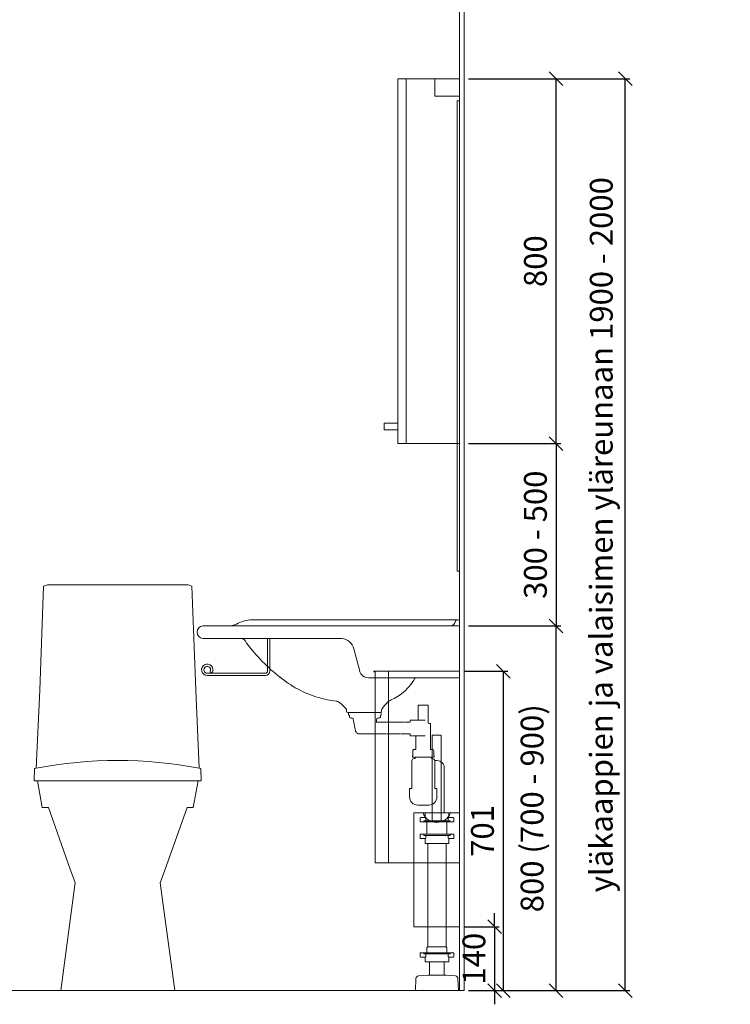
# Model space of a CAD drawing. Units: millimetres. Extents: x 30388 to 100414, y 9381 to 29066.
# Drawn here: x 98855 to 100414, y 18070 to 20230 of the extents above; entities that cross this region are included whole.
import ezdxf

# ---------------------------------------------------------------- set-up
doc = ezdxf.new("R2010")
doc.units = ezdxf.units.MM
doc.header["$LTSCALE"] = 3
doc.linetypes.add('DASHED', pattern=[0.75, 0.5, -0.25])
doc.layers.get('0').update_dxf_attribs({"lineweight": 9})
doc.layers.get('DEFPOINTS').update_dxf_attribs({"lineweight": 9})
for name, color, linetype, lineweight in [('KORPINEN-block', 6, 'Continuous', 9), ('KORPINEN-block @ 1', 6, 'Continuous', 9), ('KORPINEN-block-det', 9, 'Continuous', 9), ('KORPINEN-dimension', 9, 'Continuous', 9), ('KORPINEN-info', 4, 'Continuous', 9), ('KORPINEN-pluming', 3, 'Continuous', 9)]:
    doc.layers.add(name, color=color, linetype=linetype, lineweight=lineweight)
doc.styles.get("Standard").update_dxf_attribs({"font": 'arial.ttf', "height": 50})
doc.dimstyles.new('GAIUS', dxfattribs={"dimscale": 10, "dimtxt": 50, "dimasz": 3, "dimexe": 1, "dimexo": 1, "dimgap": 2, "dimtad": 1, "dimdec": 0, "dimzin": 0, "dimdsep": 46, "dimtxsty": 'Standard', "dimblk1": 'OBLIQUE', "dimblk2": 'OBLIQUE', "dimsah": 1, "dimcen": 0, "dimclrt": 7, "dimadec": 0, "dimazin": 0, "dimtfac": 1, "dimtdec": 0, "dimtix": 1, "dimtmove": 0, "dimatfit": 3, "dimldrblk": 'OBLIQUE', "dimfxl": 5, "dimtolj": 1, "dimtzin": 0, "dimarcsym": 0})

# ---------------------------------------------------------------- blocks, each defined once
blk = doc.blocks.new('B_37212F')
blk.add_line((-176.3, 460), (176.3, 460))
at = {"linetype": 'Continuous'}
blk.add_lwpolyline([(-176.3, 460), (-165.6, 402), (-152, 402), (-103.4, 264), (-93.3, 237), (-125, 0), (125, 0), (93.3, 236.4), (103.7, 264), (152.4, 402), (165.6, 402), (176.3, 460), (183.3, 460), (182.4, 487), (179.1, 487.7), (171.1, 659.2), (162.7, 887.5), (154.3, 890), (-154.3, 890), (-162.7, 887.5), (-171.1, 659.2), (-179.1, 487.7), (-182.4, 487), (-183.3, 460)], close=True, dxfattribs=at)
blk.add_arc((0, -428.4), 933.4, 78.9392, 101.0607)
blk = doc.blocks.new('_OBLIQUE')
at = {"color": 0, "linetype": 'ByBlock'}
blk.add_line((-0.5, -0.5), (0.5, 0.5), dxfattribs=at)
blk = doc.blocks.new('*D992')
at = {"layer": 'DEFPOINTS', "color": 0, "transparency": 16777216}
for p in [(99830, 20100), (100032.2, 20100), (99830, 19300)]:
    blk.add_point(p, dxfattribs=at)
at = {"layer": 'KORPINEN-dimension', "color": 0, "lineweight": -2, "transparency": 16777216}
for p, q in [((99840, 20100), (100042.2, 20100)), ((100032.2, 19300), (100032.2, 20100)), ((99840, 19300), (100042.2, 19300))]:
    blk.add_line(p, q, dxfattribs=at)
at = {"layer": 'KORPINEN-dimension', "color": 0, "lineweight": -2, "transparency": 16777216, "xscale": 30, "yscale": 30, "zscale": 30}
for p, rotation in [((100032.2, 20100), 90), ((100032.2, 19300), 270)]:
    blk.add_blockref('_OBLIQUE', p, dxfattribs=dict(at, rotation=rotation))
at = {"layer": 'KORPINEN-dimension', "color": 7, "transparency": 16777216, "insert": (99986.7, 19700), "char_height": 50, "attachment_point": 5, "rotation": 90}
blk.add_mtext('\\A1;800', dxfattribs=at)
blk = doc.blocks.new('*D993')
at = {"layer": 'DEFPOINTS', "color": 0, "transparency": 16777216}
for p in [(99830, 18900), (100032.2, 18900), (99830, 18100)]:
    blk.add_point(p, dxfattribs=at)
at = {"layer": 'KORPINEN-dimension', "color": 0, "lineweight": -2, "transparency": 16777216}
for p, q in [((99840, 18900), (100042.2, 18900)), ((100032.2, 18100), (100032.2, 18900)), ((99840, 18100), (100042.2, 18100))]:
    blk.add_line(p, q, dxfattribs=at)
at = {"layer": 'KORPINEN-dimension', "color": 0, "lineweight": -2, "transparency": 16777216, "xscale": 30, "yscale": 30, "zscale": 30}
for p, rotation in [((100032.2, 18900), 90), ((100032.2, 18100), 270)]:
    blk.add_blockref('_OBLIQUE', p, dxfattribs=dict(at, rotation=rotation))
at = {"layer": 'KORPINEN-dimension', "color": 7, "transparency": 16777216, "insert": (99979.4, 18500), "char_height": 50, "attachment_point": 5, "rotation": 90}
blk.add_mtext('\\A1;800 (700 - 900)', dxfattribs=at)
blk = doc.blocks.new('*D994')
at = {"layer": 'DEFPOINTS', "color": 0, "transparency": 16777216}
for p in [(99830, 19300), (99830, 18900), (100032.2, 18900)]:
    blk.add_point(p, dxfattribs=at)
at = {"layer": 'KORPINEN-dimension', "color": 0, "lineweight": -2, "transparency": 16777216}
for p, q in [((99840, 19300), (100042.2, 19300)), ((100032.2, 19300), (100032.2, 18900)), ((99840, 18900), (100042.2, 18900))]:
    blk.add_line(p, q, dxfattribs=at)
at = {"layer": 'KORPINEN-dimension', "color": 0, "lineweight": -2, "transparency": 16777216, "xscale": 30, "yscale": 30, "zscale": 30}
for p, rotation in [((100032.2, 19300), 90), ((100032.2, 18900), 270)]:
    blk.add_blockref('_OBLIQUE', p, dxfattribs=dict(at, rotation=rotation))
at = {"layer": 'KORPINEN-dimension', "color": 7, "transparency": 16777216, "insert": (99986.7, 19100), "char_height": 50, "attachment_point": 5, "rotation": 90}
blk.add_mtext('\\A1;300 - 500', dxfattribs=at)
blk = doc.blocks.new('*D995')
at = {"layer": 'DEFPOINTS', "color": 0, "transparency": 16777216}
for p in [(99830, 20100), (100183.7, 20100), (99830, 18100)]:
    blk.add_point(p, dxfattribs=at)
at = {"layer": 'KORPINEN-dimension', "color": 0, "lineweight": -2, "transparency": 16777216}
for p, q in [((99840, 20100), (100193.7, 20100)), ((100183.7, 18100), (100183.7, 20100)), ((99840, 18100), (100193.7, 18100))]:
    blk.add_line(p, q, dxfattribs=at)
at = {"layer": 'KORPINEN-dimension', "color": 0, "lineweight": -2, "transparency": 16777216, "xscale": 30, "yscale": 30, "zscale": 30}
for p, rotation in [((100183.7, 20100), 90), ((100183.7, 18100), 270)]:
    blk.add_blockref('_OBLIQUE', p, dxfattribs=dict(at, rotation=rotation))
at = {"layer": 'KORPINEN-dimension', "color": 7, "transparency": 16777216, "insert": (100131.2, 19100), "char_height": 50, "attachment_point": 5, "rotation": 90}
blk.add_mtext('\\A1;yläkaappien ja valaisimen yläreunaan 1900 - 2000', dxfattribs=at)
blk = doc.blocks.new('KOR-vedin-kaarivaakaan_SIVU')
at = {"layer": 'KORPINEN-block'}
blk.add_line((0, 30), (0, 45), dxfattribs=at)
blk.add_lwpolyline([(0, 30), (30, 30), (30, 45), (0, 45)], dxfattribs=at)
blk = doc.blocks.new('KOR-6312_FAS-SI')
at = {"layer": 'KORPINEN-block'}
for points in [[(117, 800), (0, 800), (0, 0), (117, 0)], [(135, 800), (117, 800), (117, 0), (135, 0)]]:
    blk.add_lwpolyline(points, close=True, dxfattribs=at)
blk.add_blockref('KOR-vedin-kaarivaakaan_SIVU', (135, 0), dxfattribs=at)
blk = doc.blocks.new('KOR-X300_FAS')
at = {"layer": 'KORPINEN-pluming'}
for p, q in [((-26, 0), (26, 0)), ((-26, -10.5), (-26, 0)), ((26, 0), (26, -10.5)), ((26, -20), (-26, -20)), ((-22, -20), (-22, -47)), ((22, -47), (22, -20)), ((26, -47), (-26, -47)), ((-26, -56.5), (-26, -67)), ((26, -67), (26, -56.5)), ((-26, -67), (26, -67)), ((26, -307), (-26, -307)), ((-26, -316.5), (-26, -327)), ((26, -327), (26, -316.5)), ((-26, -327), (26, -327))]:
    blk.add_line(p, q, dxfattribs=at)
for points in [[(-29, -20), (-37, -20), (-37, -11.5), (-36, -10.5), (-26, -10.5), (-24.5, -11.5), (-24.5, -16.5, -0.414214), (-25.5, -17.5)], [(29, -20), (37, -20), (37, -11.5), (36, -10.5), (26, -10.5), (24.5, -11.5), (24.5, -16.5, 0.414214), (25.5, -17.5)], [(-29, -47), (-37, -47), (-37, -55.5), (-36, -56.5), (-26, -56.5), (-24.5, -55.5), (-24.5, -50.5, 0.414214), (-25.5, -49.5)], [(29, -47), (37, -47), (37, -55.5), (36, -56.5), (26, -56.5), (24.5, -55.5), (24.5, -50.5, -0.414214), (25.5, -49.5)], [(-29, -307), (-37, -307), (-37, -315.5), (-36, -316.5), (-26, -316.5), (-24.5, -315.5), (-24.5, -310.5, 0.414214), (-25.5, -309.5)], [(29, -307), (37, -307), (37, -315.5), (36, -316.5), (26, -316.5), (24.5, -315.5), (24.5, -310.5, -0.414214), (25.5, -309.5)]]:
    blk.add_lwpolyline(points, format="xyb", dxfattribs=at)
for points in [[(-29, -20), (29, -20), (29, -18.5, 0.414214), (28, -17.5), (-28, -17.5, 0.414214), (-29, -18.5)], [(-29, -47), (29, -47), (29, -48.5, -0.414214), (28, -49.5), (-28, -49.5, -0.414214), (-29, -48.5)], [(-29, -307), (29, -307), (29, -308.5, -0.414214), (28, -309.5), (-28, -309.5, -0.414214), (-29, -308.5)]]:
    blk.add_lwpolyline(points, format="xyb", close=True, dxfattribs=at)
for points in [[(20, -67), (20, -294), (-20, -294), (-20, -67)], [(22, -307), (22, -296), (20, -294), (-20, -294), (-22, -296), (-22, -307)]]:
    blk.add_lwpolyline(points, dxfattribs=at)
blk = doc.blocks.new('KOR-62082_SIDE')
at = {"layer": 'KORPINEN-block'}
for p, q in [((0, 689.2), (0, 810.2)), ((563, 800.2), (0, 800.2)), ((3, 813.2), (456.6, 813.2)), ((563, 772.2), (258, 772.2)), ((3, 686.2), (199.7, 686.2)), ((170.9, 616.2), (171.1, 612.8)), ((174.1, 610), (244.7, 610)), ((247.9, 616), (247.7, 612.8))]:
    blk.add_line(p, q, dxfattribs=at)
at = {"layer": 'KORPINEN-block', "lineweight": 9}
blk.add_line((219, 701), (232.1, 750), dxfattribs=at)
at = {"layer": 'KORPINEN-block'}
for centre, radius, start, end in [((3, 810.2), 3, 90, 180), ((5.5, 810.2), 3.02, 4.4815, 90), ((20.5, 812.4), 12.2, 189.3565, 269.1998), ((456.7, 753.8), 59.4, 61.2188, 90.1437), ((506.9, 843.4), 43.3, 240.0848, 265.0972), ((562, 786.2), 14, 274.0862, 85.9124), ((161.3, 988.1), 380, 307.6211, 323.5705), ((788.2, 556.4), 381.6, 146.4205, 147.3206), ((479.6, 760.6), 11.6, 91.169, 143.4732), ((3, 689.2), 3.03, 180.641, 269.359), ((256.4, 776.2), 182.9, 209.4823, 211.3459), ((197.1, 741.2), 114, 211.8494, 235.3242), ((228.6, 890), 261.2, 299.0477, 309.0675), ((239.8, 880.5), 247.5, 286.2138, 297.8537), ((179.7, 716), 83.4, 235.2682, 247.078), ((138.1, 613.6), 27.2, 46.1807, 70.3144), ((85.2, 558.5), 103.6, 35.1229, 46.162), ((320.7, 558.6), 93.2, 128.2405, 140.3766), ((273.5, 618.6), 16.8, 99.977, 128.4314), ((246.8, 854.3), 220.4, 276.1992, 286.3685), ((167.8, 615.7), 3.11, 8.0818, 49.5529), ((174.2, 613.1), 3.06, 184.5927, 268.9081), ((244.8, 613), 2.98, 269.6794, 356.823), ((251, 615.7), 3.06, 132.2154, 175.9502)]:
    blk.add_arc(centre, radius, start, end, dxfattribs=at)
at = {"layer": 'KORPINEN-block', "lineweight": 9}
for centre, radius, start, end in [((261.4, 742), 30.4, 96.422, 164.7994), ((199.7, 706.2), 20, 270, 345)]:
    blk.add_arc(centre, radius, start, end, dxfattribs=at)
at = {"layer": 'KORPINEN-block-det', "lineweight": 9}
for p, q in [((416, 701.2), (416, 772.2)), ((421, 701.2), (421, 772.2)), ((553.5, 696.2), (426, 696.2)), ((553.5, 691.2), (426, 691.2)), ((547.2, 699.6), (543.1, 696.8))]:
    blk.add_line(p, q, dxfattribs=at)
for centre, radius, start, end in [((553.5, 703.7), 12.5, 270, 213.421), ((426, 701.2), 10, 180, 270), ((426, 701.2), 5, 180, 270), ((553.5, 703.7), 7.5, 270, 213.421)]:
    blk.add_arc(centre, radius, start, end, dxfattribs=at)
at = {"layer": 'KORPINEN-pluming'}
blk.add_line((97.4, 512), (61.4, 512), dxfattribs=at)
for points in [[(106.6, 593), (90.4, 593), (90.4, 626), (68.4, 626), (68.4, 587, 0.052101), (66.8, 586), (63.4, 586), (63.4, 529), (59.4, 529, 0.414214), (56.4, 526), (56.4, 515), (55.4, 515), (55.4, 512), (61.4, 512), (61.4, 509), (59.4, 509, 0.414214), (54.4, 504), (54.4, 443), (49.4, 443), (49.4, 425, 0.414214), (67.4, 407), (91.4, 407, 0.414214), (109.4, 425), (109.4, 443), (104.4, 443), (104.4, 504, 0.414214), (99.4, 509), (97.4, 509), (97.4, 512), (103.4, 512), (103.4, 515), (102.4, 515), (102.4, 526, 0.414214), (99.4, 529), (95.4, 529), (95.4, 559), (89.2, 559)], [(33.4, 390), (33.4, 488.5, -0.414214), (49.4, 504.5), (54.4, 504.5)]]:
    blk.add_lwpolyline(points, format="xyb", dxfattribs=at)
at = {"layer": 'KORPINEN-pluming', "linetype": 'DASHED'}
blk.add_lwpolyline([(74.9, 559), (108, 559), (108, 563), (218.7, 563, 0.3601), (228.5, 571.1), (233.5, 597), (241.5, 599), (241.5, 604), (243.5, 604), (243.5, 609, 0.414214), (242.5, 610), (172.5, 610, 0.414214), (171.5, 609), (171.5, 604), (173.5, 604), (173.5, 599), (181.5, 597), (182.5, 589), (108, 589), (108, 593), (74.9, 593)], format="xyb", dxfattribs=at)
at = {"layer": 'KORPINEN-pluming'}
for points in [[(33.4, 34), (33.4, 63)], [(65.4, 63), (65.4, 34)]]:
    blk.add_lwpolyline(points, dxfattribs=at)
blk.add_lwpolyline([(69.4, 34), (65.4, 34), (33.4, 34), (29.4, 34), (8.7, 32.4, 0.38292), (3.2, 26.6), (2.4, 0), (96.4, 0), (95.5, 26.6, 0.38292), (90, 32.4)], format="xyb", close=True, dxfattribs=at)
at = {"layer": 'KORPINEN-pluming', "xscale": -1}
blk.add_blockref('KOR-X300_FAS', (49.4, 390), dxfattribs=at)
at = {"layer": 'KORPINEN-block'}
for p in [(5.5, 813.2), (174.1, 610)]:
    blk.add_text('Korpinen/Gaius', height=0.0075, dxfattribs=at).set_placement(p)
blk = doc.blocks.new('KOR-1309_FAS-FR')
at = {"layer": 'KORPINEN-block'}
blk.add_lwpolyline([(-10, 420), (10, 420), (10, 250), (50, 250), (50, 0), (-50, 0), (-50, 250), (-10, 250)], close=True, dxfattribs=at)
blk.add_lwpolyline([(-30, 250, 0.7), (30, 250, 5.1)], format="xyb", dxfattribs=at)
for points in [[(-10, 250), (-10, 231.6)], [(10, 250), (10, 231.6)]]:
    blk.add_lwpolyline(points, dxfattribs=at)
blk = doc.blocks.new('KOR-LED_CUT')
at = {"layer": 'KORPINEN-block'}
blk.add_lwpolyline([(0, 38), (54, 38), (54, 0), (0, 0), (0, 38)], dxfattribs=at)
blk = doc.blocks.new('KOR-1306_SIDE')
at = {"layer": 'KORPINEN-block'}
for p, q in [((0, 420), (185, 420)), ((0, 420), (0, 0)), ((156, 420), (156, 0)), ((185, 420), (185, 0)), ((185, 420), (188, 420)), ((185, 419), (188, 419)), ((188, 420), (188, 419)), ((0, 0), (185, 0))]:
    blk.add_line(p, q, dxfattribs=at)
blk = doc.blocks.new('*D1093')
at = {"layer": 'DEFPOINTS', "color": 0, "transparency": 16777216}
for p in [(99820, 18800.6), (99830, 18100), (99916.1, 18100)]:
    blk.add_point(p, dxfattribs=at)
at = {"layer": 'KORPINEN-dimension', "color": 0, "lineweight": -2, "transparency": 16777216}
for p, q in [((99830, 18800.6), (99926.1, 18800.6)), ((99916.1, 18800.6), (99916.1, 18100)), ((99840, 18100), (99926.1, 18100))]:
    blk.add_line(p, q, dxfattribs=at)
at = {"layer": 'KORPINEN-dimension', "color": 0, "lineweight": -2, "transparency": 16777216, "xscale": 30, "yscale": 30, "zscale": 30}
for p, rotation in [((99916.1, 18800.6), 90), ((99916.1, 18100), 270)]:
    blk.add_blockref('_OBLIQUE', p, dxfattribs=dict(at, rotation=rotation))
at = {"layer": 'KORPINEN-dimension', "color": 7, "transparency": 16777216, "insert": (99870.5, 18450.3), "char_height": 50, "attachment_point": 5, "rotation": 90}
blk.add_mtext('\\A1;701', dxfattribs=at)
blk = doc.blocks.new('*D1094')
at = {"layer": 'DEFPOINTS', "color": 0, "transparency": 16777216}
for p in [(99820, 18240), (99830, 18100), (99897.2, 18100)]:
    blk.add_point(p, dxfattribs=at)
at = {"layer": 'KORPINEN-dimension', "color": 0, "lineweight": -2, "transparency": 16777216}
for p, q in [((99897.2, 18240), (99897.2, 18270)), ((99830, 18240), (99907.2, 18240)), ((99897.2, 18240), (99897.2, 18100)), ((99840, 18100), (99907.2, 18100)), ((99897.2, 18100), (99897.2, 18070))]:
    blk.add_line(p, q, dxfattribs=at)
at = {"layer": 'KORPINEN-dimension', "color": 0, "lineweight": -2, "transparency": 16777216, "xscale": 30, "yscale": 30, "zscale": 30}
for p, rotation in [((99897.2, 18240), 270), ((99897.2, 18100), 90)]:
    blk.add_blockref('_OBLIQUE', p, dxfattribs=dict(at, rotation=rotation))
at = {"layer": 'KORPINEN-dimension', "color": 7, "transparency": 16777216, "insert": (99851.7, 18170), "char_height": 50, "attachment_point": 5, "rotation": 90}
blk.add_mtext('\\A1;140', dxfattribs=at)
blk = doc.blocks.new('KOR-6109_SIDE')
at = {"layer": 'KORPINEN-block'}
blk.add_lwpolyline([(0, 1032), (5, 1032), (5, 0), (0, 0)], close=True, dxfattribs=at)

msp = doc.modelspace()

# ---------------------------------------------------------------- linework, layer by layer
at = {"layer": 'KORPINEN-info', "color": 2}
msp.add_lwpolyline([(99830, 20500), (97630, 20500), (97630, 18100), (99830, 18100)], close=True, dxfattribs=at)
at = {"layer": 'KORPINEN-info', "color": 9}
msp.add_lwpolyline([(99820, 18100), (99820, 20500)], dxfattribs=at)

# ---------------------------------------------------------------- block references
at = {"layer": 'KORPINEN-block', "xscale": -1}
for name, p in [('KOR-6312_FAS-SI', (99820, 19300)), ('KOR-LED_CUT', (99820, 20062))]:
    msp.add_blockref(name, p, dxfattribs=at)
at = {"layer": 'KORPINEN-block'}
for name, p in [('KOR-6109_SIDE', (99815, 19020)), ('B_37212F', (99070, 18100)), ('KOR-1309_FAS-FR', (99770, 18240))]:
    msp.add_blockref(name, p, dxfattribs=at)
at = {"layer": 'KORPINEN-block', "color": 240, "lineweight": 9, "true_color": 0xed1f24, "xscale": -1}
msp.add_blockref('KOR-62082_SIDE', (99820, 18100), dxfattribs=at)
at = {"layer": 'KORPINEN-block @ 1', "xscale": -1}
msp.add_blockref('KOR-1306_SIDE', (99820, 18380.6), dxfattribs=at)

# ---------------------------------------------------------------- dimensions: what is measured, and where the dimension line sits
at = {"layer": 'KORPINEN-dimension'}
for base, p1, p2, picture, middle in [((100032.2, 20100), (99830, 19300), (99830, 20100), '*D992', (99986.7, 19700)), ((99916.1, 18100), (99820, 18800.6), (99830, 18100), '*D1093', (99870.5, 18450.3)), ((99897.2, 18100), (99820, 18240), (99830, 18100), '*D1094', (99851.7, 18170))]:
    dim = msp.add_linear_dim(base=base, p1=p1, p2=p2, angle=90, dimstyle='GAIUS', dxfattribs=at)
    dim.commit()
    dim.dimension.update_dxf_attribs({"geometry": picture, "text_midpoint": middle})
for base, p1, p2, text, picture, middle in [((100183.7, 20100), (99830, 18100), (99830, 20100), 'yläkaappien ja valaisimen yläreunaan 1900 - <>', '*D995', (100131.2, 19100)), ((100032.2, 18900), (99830, 19300), (99830, 18900), '300 - 500', '*D994', (99986.7, 19100)), ((100032.2, 18900), (99830, 18100), (99830, 18900), '800 (700 - 900)', '*D993', (99979.4, 18500))]:
    dim = msp.add_linear_dim(base=base, p1=p1, p2=p2, angle=90, text=text, dimstyle='GAIUS', dxfattribs=at)
    dim.commit()
    dim.dimension.update_dxf_attribs({"geometry": picture, "text_midpoint": middle})

doc.saveas('drawing.dxf')
